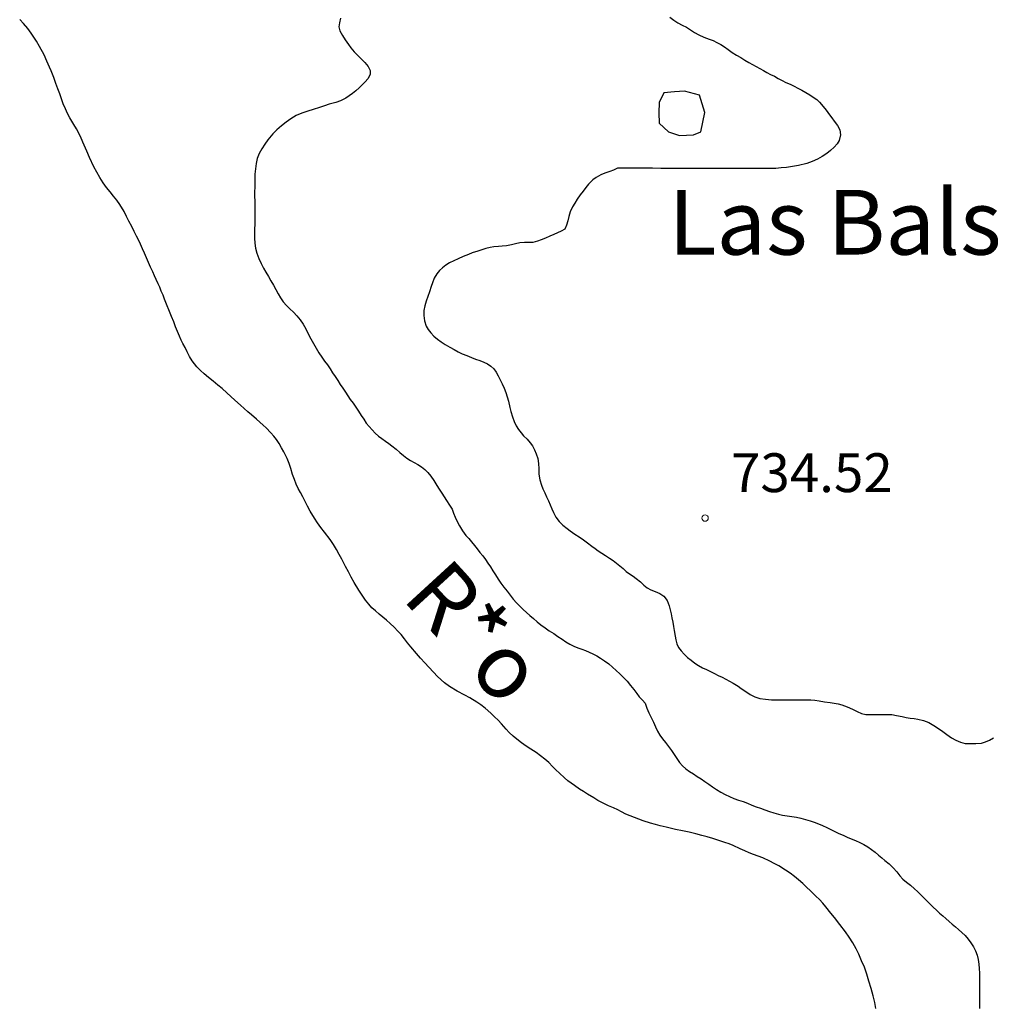
# Model space of a CAD drawing. Units: millimetres. Extents: x -12290 to 32641, y -10060 to -951.
# Drawn here: x -7680 to -7305, y -4691 to -4311 of the extents above; entities that cross this region are included whole.
import ezdxf
from ezdxf.enums import TextEntityAlignment as Align

# ---------------------------------------------------------------- set-up
doc = ezdxf.new("R2010")
doc.units = ezdxf.units.MM
doc.linetypes.add('DGN_STYLE_7', pattern=[398.2946, 179.23257, -79.65892, 59.74419, -79.65892])
for name, color, linetype in [('NIVEL_18', 7, 'Continuous'), ('NIVEL_2', 7, 'Continuous'), ('NIVEL_32', 7, 'Continuous'), ('NIVEL_48', 7, 'Continuous'), ('NIVEL_51', 7, 'Continuous')]:
    doc.layers.add(name, color=color, linetype=linetype)
doc.styles.add('STYLE-ENGINEERING', font='ENGINEERING.shx')
doc.styles.add('STYLE-ITALICS', font='ITALICS.shx')

msp = doc.modelspace()

# ---------------------------------------------------------------- linework, layer by layer
at = {"layer": 'NIVEL_18', "color": 162, "linetype": 'Continuous', "flags": 128}
for points in [[(-7651.0524, -4367.4252), (-7652.6924, -4363.9052), (-7653.7324, -4361.4652), (-7655.2124, -4357.9452), (-7656.2124, -4355.7452), (-7657.7324, -4352.8652), (-7658.7724, -4351.1852), (-7660.2524, -4348.6252), (-7661.1724, -4346.9452), (-7662.0124, -4345.1052), (-7662.8124, -4343.2252), (-7663.5324, -4341.2652), (-7664.2124, -4339.3452), (-7664.9724, -4337.4252), (-7665.7324, -4335.3452), (-7666.5324, -4333.0252), (-7667.5324, -4330.4252), (-7668.1324, -4328.9852), (-7669.1724, -4326.6652), (-7670.2524, -4324.2652), (-7671.9724, -4321.0652), (-7673.1724, -4319.0252), (-7675.2124, -4315.9052), (-7676.5324, -4314.0652), (-7678.1324, -4312.1852), (-7679.6524, -4310.6252)], [(-7538.0524, -4542.4252), (-7539.4124, -4541.3052), (-7540.8124, -4540.1452), (-7542.2524, -4538.9052), (-7543.6524, -4537.6652), (-7544.8524, -4536.3052), (-7546.0924, -4534.7052), (-7547.4524, -4532.8252), (-7548.6924, -4530.9452), (-7550.4924, -4527.9452), (-7551.7324, -4525.8252), (-7552.7324, -4523.8652), (-7553.8124, -4521.7452), (-7555.3324, -4518.9452), (-7556.3324, -4517.0652), (-7557.3724, -4515.1852), (-7558.4924, -4513.3052), (-7559.7724, -4511.3052), (-7561.9724, -4508.4652), (-7563.3724, -4506.6652), (-7564.6524, -4504.9052), (-7565.8124, -4503.1052), (-7567.4924, -4500.3452), (-7568.5324, -4498.4652), (-7569.4524, -4496.6252), (-7570.3324, -4494.8652), (-7571.2524, -4493.2252), (-7572.0924, -4491.7052), (-7572.8924, -4489.9852), (-7573.6124, -4488.1452), (-7574.2924, -4486.1852), (-7575.0124, -4483.9852), (-7575.6524, -4481.9852), (-7576.3724, -4480.1052), (-7577.6124, -4477.5452), (-7578.5324, -4475.9052), (-7579.5324, -4474.2252), (-7580.5324, -4472.7852), (-7581.5724, -4471.3852), (-7582.6924, -4470.1052), (-7584.4524, -4468.2652), (-7585.6524, -4467.1452), (-7586.8924, -4466.0252), (-7588.2124, -4464.9052), (-7590.2124, -4463.1852), (-7591.5724, -4462.0252), (-7593.0124, -4460.7852), (-7594.4124, -4459.5052), (-7596.6124, -4457.5052), (-7598.1324, -4456.1052), (-7599.6924, -4454.6652), (-7601.4924, -4453.1052), (-7603.2124, -4451.7052), (-7605.0124, -4450.2252), (-7606.7724, -4448.7452), (-7608.4124, -4447.3852), (-7609.8524, -4446.0652), (-7611.2524, -4444.6652), (-7613.0124, -4442.3852), (-7614.0524, -4440.7052), (-7614.9724, -4438.9452), (-7615.8124, -4437.2652), (-7616.6124, -4435.7052), (-7617.2924, -4434.3452), (-7618.0124, -4432.8252), (-7618.7724, -4431.0252), (-7619.4524, -4429.2652), (-7620.1724, -4427.3452), (-7621.0124, -4425.3052), (-7621.7724, -4423.3052), (-7622.9724, -4420.5052), (-7623.6924, -4418.6252), (-7624.2924, -4417.0652), (-7624.9724, -4415.4252), (-7625.5324, -4413.9852), (-7626.1724, -4412.5852), (-7626.9324, -4410.9452), (-7627.5724, -4409.5852), (-7628.2924, -4408.0252), (-7629.0924, -4406.2652), (-7629.8924, -4404.4252), (-7630.6924, -4402.5852), (-7631.4524, -4400.8252), (-7632.2124, -4399.1052), (-7632.9724, -4397.3852), (-7633.7724, -4395.6652), (-7634.5324, -4394.1852), (-7635.4924, -4392.3852), (-7636.4124, -4390.5452), (-7637.4524, -4388.5052), (-7638.3724, -4386.6252), (-7639.3324, -4384.7052), (-7640.9724, -4381.9852), (-7642.1324, -4380.3852), (-7643.4124, -4378.7852), (-7644.7724, -4377.1852), (-7646.1724, -4375.4652), (-7647.3724, -4373.7052), (-7648.6924, -4371.5852), (-7649.8924, -4369.5852), (-7651.0524, -4367.4252)], [(-7356.6924, -4669.3452), (-7357.9324, -4667.0652), (-7359.4524, -4664.7852), (-7360.8524, -4662.8252), (-7362.9724, -4659.9452), (-7365.0524, -4657.1852), (-7366.4524, -4655.5452), (-7368.4124, -4653.1052), (-7369.5724, -4651.7452), (-7370.8524, -4650.3452), (-7372.2124, -4648.9452), (-7374.3324, -4646.9452), (-7375.8124, -4645.5452), (-7377.2924, -4644.1052), (-7378.9724, -4642.7052), (-7380.5324, -4641.4652), (-7382.2124, -4640.1852), (-7383.9324, -4638.9852), (-7386.5324, -4637.3452), (-7388.2924, -4636.3852), (-7390.0524, -4635.5052), (-7392.6924, -4634.2652), (-7394.4924, -4633.5852), (-7396.3724, -4632.9052), (-7397.9724, -4632.2652), (-7399.7324, -4631.5452), (-7401.4924, -4630.7452), (-7404.1724, -4629.5052), (-7405.6924, -4628.8252), (-7407.3724, -4628.2252), (-7410.1324, -4627.3452), (-7412.0924, -4626.7452), (-7414.2524, -4626.1052), (-7416.2924, -4625.5452), (-7418.6524, -4624.9052), (-7421.1724, -4624.3052), (-7423.6924, -4623.7452), (-7426.4124, -4623.2252), (-7430.0924, -4622.4252), (-7432.3324, -4621.8652), (-7434.2124, -4621.3852), (-7436.1324, -4620.8252), (-7438.8924, -4619.9052), (-7440.5724, -4619.3052), (-7442.3324, -4618.6252), (-7443.8924, -4618.0252), (-7445.5724, -4617.3452), (-7447.2524, -4616.5052), (-7448.7324, -4615.7052), (-7450.4124, -4614.9452), (-7452.2524, -4614.1452), (-7454.6924, -4612.9852), (-7456.3724, -4612.0652), (-7458.0124, -4611.1052), (-7460.4524, -4609.6652), (-7461.9724, -4608.6652), (-7463.4524, -4607.6652), (-7465.4524, -4606.3052), (-7466.7324, -4605.3852), (-7467.9724, -4604.4252), (-7469.2524, -4603.3452), (-7471.2124, -4601.5452), (-7472.6124, -4600.2652), (-7473.9324, -4598.9052), (-7475.3324, -4597.4252), (-7476.8924, -4596.1052), (-7478.5324, -4594.8252), (-7480.2924, -4593.5452), (-7482.2924, -4592.2652), (-7484.1324, -4591.1452), (-7485.9324, -4589.8652), (-7487.7324, -4588.4652), (-7489.1724, -4587.2652), (-7490.6524, -4585.8652), (-7491.8524, -4584.5452), (-7493.6524, -4582.5052), (-7494.9324, -4581.1052), (-7496.3324, -4579.7452), (-7497.7324, -4578.4252), (-7499.9724, -4576.4652), (-7501.5724, -4575.1452), (-7503.1724, -4574.0652), (-7505.8524, -4572.5052), (-7507.8124, -4571.4652), (-7510.7324, -4569.8652), (-7513.6524, -4568.0252), (-7515.5724, -4566.6652), (-7518.3324, -4564.2252), (-7519.9324, -4562.5452), (-7521.6924, -4560.6252), (-7523.2524, -4558.9052), (-7524.9324, -4557.1052), (-7526.4524, -4555.3852), (-7528.6524, -4552.8252), (-7529.8924, -4551.2652), (-7531.0924, -4549.6252), (-7532.3724, -4548.0252), (-7533.6524, -4546.6652), (-7535.0524, -4545.1852), (-7536.5724, -4543.7052), (-7538.0524, -4542.4252)], [(-7349.0924, -4692.3052), (-7349.5324, -4690.0652), (-7350.1324, -4687.4252), (-7350.9324, -4684.5852), (-7351.7724, -4681.7852), (-7352.5724, -4679.1052), (-7353.5324, -4676.4252), (-7354.5724, -4673.9052), (-7355.6524, -4671.4252), (-7356.6924, -4669.3452)]]:
    msp.add_lwpolyline(points, dxfattribs=at)
msp.add_lwpolyline([(-7415.1224, -4346.4852), (-7417.2024, -4339.7652), (-7422.9624, -4338.3252), (-7426.8024, -4338.4852), (-7430.9624, -4338.9652), (-7432.7224, -4342.6452), (-7432.8824, -4346.6452), (-7432.7224, -4350.6452), (-7429.2024, -4354.0052), (-7424.8824, -4355.4452), (-7419.4424, -4355.1252), (-7416.7224, -4354.0052)], close=True, dxfattribs=at)
at = {"layer": 'NIVEL_2', "color": 5, "linetype": 'Continuous', "flags": 128}
for points in [[(-7428.6524, -4309.7652), (-7427.0724, -4310.9252), (-7425.5324, -4311.9652), (-7423.8924, -4312.7652), (-7422.2324, -4313.5852), (-7420.6524, -4314.5452), (-7419.0924, -4315.6452), (-7417.4124, -4316.5852), (-7415.5124, -4317.3852), (-7413.4124, -4318.2052), (-7411.9324, -4318.7852), (-7410.4324, -4319.4652), (-7408.9724, -4320.2852), (-7407.5324, -4321.2252), (-7406.0724, -4322.2452), (-7404.5324, -4323.3252), (-7402.8924, -4324.3652)], [(-7555.8124, -4310.0452), (-7556.2324, -4311.8652), (-7556.4324, -4313.5052), (-7556.0324, -4315.0452), (-7554.9524, -4316.8252), (-7553.9324, -4318.5052), (-7552.7324, -4320.3252), (-7551.8124, -4321.5452), (-7550.4924, -4323.0852), (-7549.0924, -4324.5052), (-7547.7724, -4325.8452), (-7546.3924, -4327.2652), (-7545.1524, -4328.7452), (-7544.3124, -4330.2852), (-7544.3124, -4331.8452), (-7545.2524, -4333.4652), (-7546.2524, -4334.6252), (-7547.4124, -4335.8452), (-7548.5524, -4336.9852), (-7549.8124, -4338.1052), (-7551.1324, -4339.1652), (-7552.4724, -4340.1252), (-7553.7924, -4340.9852), (-7555.7524, -4342.0052), (-7557.6524, -4342.6652), (-7560.1524, -4343.3452), (-7561.9324, -4343.9052), (-7563.8924, -4344.5852), (-7566.3524, -4345.4052), (-7568.3924, -4346.0452), (-7570.6724, -4346.8052), (-7572.9124, -4347.7252), (-7575.0124, -4348.9252), (-7576.7524, -4350.1852), (-7578.5324, -4351.6452), (-7580.3724, -4353.2452), (-7581.8924, -4354.7452), (-7583.8524, -4357.1052), (-7585.0124, -4358.7852), (-7586.1724, -4360.5852), (-7587.2324, -4362.3452), (-7587.9524, -4364.2252), (-7588.3924, -4366.2252), (-7588.6524, -4368.2852), (-7588.8324, -4370.3052), (-7588.9124, -4372.0652), (-7588.9124, -4373.8652), (-7588.9124, -4375.4652), (-7588.9324, -4376.9852), (-7588.9324, -4378.9652), (-7588.9124, -4380.6052), (-7588.9124, -4382.4452), (-7588.9124, -4384.3652), (-7588.9124, -4386.0052), (-7588.9124, -4387.7252), (-7588.9124, -4389.4852), (-7588.9324, -4391.6252), (-7588.9324, -4393.2452), (-7588.9324, -4395.0252), (-7588.8724, -4396.9252), (-7588.6124, -4398.8852), (-7588.0724, -4400.8652), (-7587.3124, -4402.8452), (-7586.4524, -4404.7852), (-7585.5324, -4406.5452), (-7584.5924, -4408.2052), (-7583.6324, -4409.8252), (-7582.6724, -4411.4852), (-7581.7124, -4413.1652), (-7580.8124, -4414.8452), (-7579.9124, -4416.5052), (-7578.9724, -4418.0852), (-7577.9124, -4419.5852)], [(-7402.8924, -4324.3652), (-7401.2324, -4325.3452), (-7399.6124, -4326.2652), (-7398.0924, -4327.1652), (-7396.6524, -4328.0052), (-7395.2724, -4328.8052), (-7393.9124, -4329.5652), (-7392.5324, -4330.2852), (-7391.1324, -4331.0252), (-7389.7124, -4331.8052), (-7388.2524, -4332.5452), (-7386.7924, -4333.3452), (-7385.3124, -4334.1452), (-7383.7924, -4334.9052), (-7382.2124, -4335.6252), (-7380.6724, -4336.3452), (-7379.1724, -4337.0852), (-7377.6324, -4337.9052), (-7376.0724, -4338.7652), (-7374.5924, -4339.6652), (-7373.2324, -4340.5852), (-7371.9324, -4341.5252), (-7370.7924, -4342.5252), (-7369.4124, -4344.1452), (-7368.2324, -4345.6652), (-7367.0124, -4347.3652), (-7366.1124, -4348.6052), (-7365.1924, -4349.8052), (-7363.8924, -4351.5052), (-7362.9724, -4353.2452), (-7362.7124, -4355.1852), (-7363.1924, -4357.2652), (-7364.0124, -4358.6052), (-7365.1924, -4359.9052), (-7366.5924, -4361.1452), (-7368.0724, -4362.3052), (-7369.8524, -4363.4852), (-7371.6724, -4364.4852), (-7373.6924, -4365.4052), (-7375.7924, -4366.1652), (-7378.9924, -4367.0252), (-7381.2124, -4367.4052), (-7383.5324, -4367.6852), (-7385.5924, -4367.9052), (-7387.6924, -4368.1052), (-7389.7724, -4368.1652), (-7392.8324, -4368.1652), (-7395.1124, -4368.1652), (-7397.5524, -4368.1452), (-7401.3124, -4368.1452), (-7403.8524, -4368.1452), (-7406.6124, -4368.1452), (-7409.0324, -4368.1452), (-7411.3524, -4368.1452), (-7414.5124, -4368.1452), (-7416.4324, -4368.1452), (-7418.2324, -4368.1452), (-7420.8524, -4368.1452), (-7422.7324, -4368.1252), (-7424.7124, -4368.1252), (-7427.7924, -4368.1252), (-7429.9324, -4368.1252), (-7432.1524, -4368.1052), (-7435.3324, -4368.0252), (-7437.3124, -4367.9852), (-7439.2324, -4367.9852), (-7441.9124, -4367.9852), (-7443.4724, -4367.9852), (-7445.4724, -4367.9852), (-7447.2924, -4367.9852), (-7448.8324, -4367.9852), (-7450.4124, -4368.7452), (-7451.8124, -4369.3252), (-7453.6724, -4369.9852), (-7455.2324, -4370.6052), (-7457.0724, -4371.5652), (-7458.3724, -4372.5052), (-7460.0324, -4374.2052), (-7461.0524, -4375.4452), (-7462.1524, -4376.8452), (-7463.2724, -4378.3252), (-7464.3524, -4379.9252), (-7465.3324, -4381.5052), (-7466.1524, -4382.9652), (-7467.0524, -4384.9052), (-7467.6724, -4386.7052), (-7468.0724, -4388.3652), (-7468.4724, -4390.0652), (-7469.1124, -4391.5852), (-7470.6124, -4392.2652), (-7472.0524, -4392.9252), (-7473.4124, -4393.5852), (-7474.9924, -4394.3052), (-7476.6524, -4394.9852), (-7478.2924, -4395.6052), (-7479.7524, -4396.1652), (-7481.5724, -4396.6652), (-7483.1124, -4396.7452), (-7484.7924, -4396.7452), (-7486.5124, -4396.8652), (-7488.2124, -4397.2052)], [(-7488.2124, -4397.2052), (-7489.7524, -4397.6052), (-7491.7524, -4397.9252), (-7493.3124, -4398.0452), (-7494.8324, -4398.1852), (-7496.5324, -4398.3852), (-7498.0524, -4398.6652), (-7499.6924, -4399.0652), (-7501.2524, -4399.5252), (-7502.7324, -4400.0052), (-7504.9324, -4400.7452), (-7506.3324, -4401.2852), (-7508.3724, -4402.1252), (-7510.3924, -4402.9652), (-7512.0724, -4403.7252), (-7513.6524, -4404.5452), (-7515.0724, -4405.4652), (-7516.4124, -4406.4652), (-7517.5724, -4407.5452), (-7518.6324, -4408.7852), (-7519.5724, -4410.4052), (-7520.2924, -4412.2252), (-7520.7324, -4413.6852), (-7521.4524, -4415.6852), (-7522.1124, -4417.5852), (-7522.6724, -4419.3452), (-7523.2124, -4421.1252), (-7523.5724, -4422.9852), (-7523.5924, -4424.9052), (-7523.3924, -4426.9852), (-7522.6524, -4428.9252), (-7521.8924, -4430.3052), (-7520.9124, -4431.6052), (-7519.7124, -4432.8252), (-7518.3924, -4433.9852), (-7516.9324, -4435.0452), (-7515.3124, -4436.0852), (-7513.6324, -4437.1052), (-7511.9524, -4438.0452), (-7510.3924, -4438.8652), (-7508.7524, -4439.6252), (-7507.0324, -4440.3252), (-7505.2724, -4441.0652), (-7503.6524, -4441.7052), (-7502.0124, -4442.3052), (-7500.4324, -4442.9052), (-7499.0324, -4443.5852), (-7497.7724, -4444.4252), (-7496.6324, -4445.4852), (-7495.7124, -4446.7452), (-7494.8924, -4448.1452), (-7494.0924, -4449.6652), (-7493.3124, -4451.2452), (-7492.5924, -4452.8852), (-7491.9724, -4454.5452), (-7491.4524, -4456.2252), (-7490.9724, -4457.9652), (-7490.4124, -4460.4052), (-7490.0124, -4461.9652), (-7489.4324, -4464.0052), (-7488.7724, -4465.7852), (-7487.9324, -4467.4252), (-7487.0124, -4468.8852), (-7486.0524, -4470.1252), (-7485.0724, -4471.2652), (-7483.7524, -4472.6252), (-7482.5124, -4474.0052), (-7481.6324, -4475.2252), (-7480.8724, -4476.7052), (-7480.2124, -4478.3252), (-7479.6524, -4480.0652), (-7479.3524, -4482.0052), (-7479.2724, -4484.0452), (-7479.1924, -4486.1652), (-7478.8524, -4488.3052), (-7478.2124, -4490.4052), (-7477.6324, -4491.8252), (-7476.9524, -4493.3052), (-7476.2124, -4494.8052), (-7475.4924, -4496.3652), (-7474.8324, -4497.9452), (-7474.2124, -4499.4852), (-7473.5924, -4500.8852), (-7472.6124, -4502.7452), (-7471.4124, -4504.4052), (-7469.9724, -4505.7652), (-7468.2724, -4507.0452), (-7467.0724, -4507.9652), (-7465.3124, -4509.3052), (-7463.6524, -4510.3452), (-7462.0124, -4511.4052), (-7460.3724, -4512.5652), (-7458.6924, -4513.8652), (-7457.5124, -4514.8052), (-7456.2724, -4515.7452), (-7454.9324, -4516.6652), (-7453.4524, -4517.5652), (-7451.9124, -4518.4852), (-7450.4924, -4519.4252), (-7449.1724, -4520.4252), (-7447.9124, -4521.5052)], [(-7577.9124, -4419.5852), (-7576.6924, -4420.9652), (-7575.3324, -4422.2652), (-7573.9524, -4423.5652), (-7572.5924, -4424.9652), (-7571.3724, -4426.5252), (-7570.2324, -4428.2252), (-7569.1924, -4430.0652), (-7568.2324, -4431.9852), (-7567.2724, -4433.8452), (-7566.2724, -4435.6652), (-7565.1924, -4437.4852), (-7564.0924, -4439.2252), (-7563.0124, -4440.9052), (-7561.9324, -4442.4652), (-7560.8524, -4443.9652), (-7559.8124, -4445.4652), (-7558.8124, -4446.9652), (-7557.8524, -4448.4652), (-7556.8524, -4449.9652), (-7555.8524, -4451.4652), (-7554.8524, -4452.9652), (-7553.9124, -4454.4452), (-7552.9724, -4455.8452), (-7551.9924, -4457.2452), (-7550.9524, -4458.7252), (-7549.8924, -4460.2452), (-7548.8124, -4461.8252), (-7547.7724, -4463.4252), (-7546.8124, -4464.9452), (-7545.8324, -4466.3852), (-7544.7324, -4467.7652), (-7543.5724, -4469.0652), (-7542.3924, -4470.2652), (-7541.1124, -4471.3852), (-7539.7724, -4472.4052), (-7538.4524, -4473.3452), (-7537.1524, -4474.2852), (-7535.9524, -4475.2252), (-7534.2924, -4476.4652), (-7532.8324, -4477.7252), (-7531.4324, -4478.9452), (-7530.1324, -4479.9652), (-7528.7324, -4480.7852), (-7527.3124, -4481.6052), (-7525.8924, -4482.3852), (-7524.5124, -4483.2252), (-7523.2324, -4484.2652), (-7522.0124, -4485.4852), (-7520.8724, -4486.9452), (-7519.7324, -4488.6052), (-7518.5324, -4490.5252), (-7517.6324, -4491.9452), (-7516.6924, -4493.4052), (-7515.7324, -4494.8652), (-7514.8724, -4496.2452), (-7513.6724, -4498.0852), (-7512.6324, -4499.6852), (-7512.1124, -4501.1252), (-7511.5124, -4502.7452), (-7510.8324, -4504.1852), (-7509.8524, -4506.1052), (-7508.7124, -4508.0252), (-7507.3524, -4509.7852), (-7506.2924, -4510.9852), (-7505.1924, -4512.2852), (-7504.0924, -4513.6052), (-7503.0124, -4514.9252), (-7501.9524, -4516.3052), (-7500.8924, -4517.6652), (-7499.8524, -4519.0052), (-7498.8524, -4520.4252), (-7497.9124, -4521.8852), (-7496.9524, -4523.3852), (-7495.9324, -4524.9452), (-7494.8924, -4526.5852), (-7493.8324, -4528.2052), (-7492.6724, -4529.7852), (-7491.4724, -4531.3252), (-7490.2724, -4532.8452), (-7489.0724, -4534.3652), (-7487.8324, -4535.7652), (-7486.5524, -4537.0852), (-7485.2524, -4538.3452), (-7483.9524, -4539.5452), (-7482.6324, -4540.7052), (-7481.2924, -4541.8652), (-7479.8924, -4543.0652), (-7478.3924, -4544.2652), (-7476.8124, -4545.4452), (-7475.1724, -4546.5452), (-7473.4724, -4547.6252), (-7471.8124, -4548.7452), (-7470.2524, -4549.8252), (-7468.7524, -4550.8052), (-7467.2324, -4551.7252), (-7465.7324, -4552.5052), (-7464.1924, -4553.1452), (-7462.6724, -4553.7052), (-7461.1924, -4554.2252), (-7459.7524, -4554.8052)], [(-7447.9124, -4521.5052), (-7446.6924, -4522.5852), (-7445.4724, -4523.6252), (-7444.1924, -4524.5852), (-7442.8324, -4525.4852), (-7441.6124, -4526.3852), (-7439.9924, -4527.7052), (-7438.6524, -4528.9652), (-7437.3724, -4530.0052), (-7435.9524, -4530.7852), (-7434.2724, -4531.4252), (-7432.4724, -4532.1452), (-7430.8924, -4533.2252), (-7429.7124, -4534.8452), (-7428.9124, -4536.9252), (-7428.5324, -4538.4252), (-7428.1724, -4540.0052), (-7427.8124, -4541.6052), (-7427.4724, -4543.2252), (-7427.2324, -4544.8652), (-7427.0124, -4546.4252), (-7426.6324, -4548.6052), (-7426.3324, -4550.1252), (-7425.9124, -4551.6052), (-7425.2524, -4553.0252), (-7424.3124, -4554.3652), (-7423.1324, -4555.6452), (-7421.8124, -4556.8452), (-7420.3924, -4557.9452), (-7418.9324, -4559.0052), (-7417.5124, -4559.9852), (-7416.0124, -4560.8252), (-7414.4324, -4561.5252), (-7412.8924, -4562.2452), (-7411.3924, -4563.0052), (-7409.9324, -4563.7852), (-7408.4724, -4564.5252), (-7407.0124, -4565.2652), (-7405.5724, -4566.0252), (-7404.2124, -4566.7852), (-7402.2924, -4567.9652), (-7401.0324, -4568.8052), (-7399.3524, -4570.0652), (-7397.6324, -4571.2052), (-7395.8324, -4572.0852), (-7393.8524, -4572.6652), (-7391.6524, -4573.0252), (-7389.4324, -4573.1852), (-7387.2924, -4573.1852), (-7385.2524, -4573.1852), (-7383.3324, -4573.1852), (-7381.4324, -4573.1652), (-7379.5924, -4573.1652), (-7377.9124, -4573.1652), (-7376.0724, -4573.1652), (-7374.2324, -4573.1652), (-7372.5924, -4573.2852), (-7370.9524, -4573.6252), (-7368.9324, -4574.0052), (-7366.7324, -4574.2652), (-7365.2124, -4574.4452), (-7363.6924, -4574.7452), (-7362.2124, -4575.1452), (-7360.1324, -4575.8852), (-7358.1524, -4576.7652), (-7356.3524, -4577.7052), (-7354.6524, -4578.4452), (-7352.9724, -4578.8252), (-7351.2524, -4578.8852), (-7349.5724, -4578.8852), (-7347.9124, -4578.8852), (-7346.2524, -4578.8852), (-7344.5524, -4578.8852), (-7342.8924, -4578.9452), (-7341.0724, -4579.2452), (-7338.9524, -4579.7052), (-7337.4324, -4580.0052), (-7335.8924, -4580.2452), (-7334.3324, -4580.4452), (-7332.8324, -4580.7252), (-7330.6724, -4581.2252), (-7328.6124, -4582.0252), (-7326.7124, -4583.0652), (-7324.9524, -4584.2452), (-7323.2724, -4585.4452), (-7321.6324, -4586.6452), (-7319.9324, -4587.8452), (-7318.2124, -4588.8252), (-7316.4724, -4589.5852), (-7314.6524, -4590.0452), (-7312.7124, -4590.0652), (-7310.4924, -4590.0452), (-7308.2524, -4589.8852), (-7306.7124, -4589.4452), (-7305.1724, -4588.7852), (-7303.7124, -4587.9452)], [(-7459.7524, -4554.8052), (-7458.3324, -4555.4652), (-7456.8724, -4556.2452), (-7455.3724, -4557.1852), (-7453.8124, -4558.2052), (-7452.2324, -4559.3652), (-7450.7124, -4560.5652), (-7449.3124, -4561.8452), (-7447.9724, -4563.1852), (-7446.5524, -4564.5452), (-7445.1524, -4566.0452), (-7443.8524, -4567.6652), (-7442.5924, -4569.2652), (-7441.4324, -4570.7452), (-7440.4124, -4572.0052), (-7439.1924, -4573.3052), (-7438.1924, -4574.4652), (-7437.5724, -4576.4052), (-7436.6924, -4578.2052), (-7435.6724, -4580.2852), (-7434.9324, -4581.8652), (-7434.1924, -4583.5852), (-7433.4124, -4585.2652), (-7432.5124, -4586.8052), (-7431.4324, -4588.2652), (-7430.2724, -4589.7252), (-7429.1124, -4591.2452), (-7428.0124, -4592.7852), (-7426.9924, -4594.3252), (-7425.9524, -4595.8852), (-7424.8524, -4597.3852), (-7423.6924, -4598.7052), (-7422.3924, -4599.8452), (-7421.0124, -4600.8652), (-7419.5524, -4601.8452), (-7418.0724, -4602.7852), (-7416.5924, -4603.7452), (-7415.1124, -4604.7452), (-7413.6324, -4605.7852), (-7412.1124, -4606.8252), (-7410.5924, -4607.8452), (-7408.9924, -4608.8052), (-7407.3324, -4609.7252), (-7405.6524, -4610.5252), (-7403.9524, -4611.2452), (-7402.1724, -4611.9052), (-7400.3524, -4612.5252), (-7398.6124, -4613.1452), (-7396.9724, -4613.8252), (-7395.3124, -4614.5052), (-7393.6324, -4615.0852), (-7391.9324, -4615.7052), (-7390.1924, -4616.3252), (-7388.4324, -4616.8652), (-7386.7124, -4617.3452), (-7385.0724, -4617.7052), (-7383.3924, -4617.9852), (-7381.5724, -4618.2452), (-7379.7524, -4618.5452), (-7377.9924, -4618.9252), (-7376.2324, -4619.3652), (-7374.5124, -4619.9052), (-7372.8524, -4620.4652), (-7371.2524, -4621.0652), (-7369.6724, -4621.7052), (-7367.9724, -4622.5052), (-7366.4924, -4623.2252), (-7364.9524, -4623.9852), (-7363.3524, -4624.7652), (-7361.7724, -4625.5052), (-7360.1924, -4626.2252), (-7358.5724, -4626.9052), (-7356.8924, -4627.5652), (-7355.2124, -4628.2852), (-7353.6724, -4629.0252), (-7352.1724, -4629.9452), (-7350.7324, -4630.9852), (-7349.3324, -4632.0652), (-7348.0524, -4633.1452), (-7346.8324, -4634.2252), (-7345.6724, -4635.2252), (-7343.9924, -4636.5852), (-7342.4324, -4638.0252), (-7341.0524, -4639.5852), (-7339.8324, -4641.1052), (-7338.6124, -4642.4052), (-7337.2524, -4643.6052), (-7335.7524, -4644.8052), (-7334.1724, -4646.1252), (-7333.0724, -4647.1452), (-7331.9724, -4648.2252), (-7330.7724, -4649.4252), (-7329.5324, -4650.7252), (-7328.2524, -4652.0052), (-7326.9924, -4653.2452), (-7325.7324, -4654.4252), (-7324.4724, -4655.5452), (-7323.2324, -4656.6052), (-7322.0124, -4657.6652), (-7320.7724, -4658.7252), (-7319.5724, -4659.7852)], [(-7319.5724, -4659.7852), (-7318.3924, -4660.8452), (-7317.1524, -4661.8852), (-7315.8724, -4662.9852), (-7314.6324, -4664.2452), (-7313.4924, -4665.5652), (-7312.3924, -4666.9852), (-7311.3924, -4668.5052), (-7310.5724, -4670.1052), (-7310.0124, -4671.7852), (-7309.6324, -4673.5052), (-7309.3524, -4675.2052), (-7309.1724, -4676.9452), (-7309.1124, -4678.7652), (-7309.1124, -4680.5252), (-7309.1124, -4682.2452), (-7309.1124, -4683.9252), (-7309.1124, -4685.5452), (-7309.1124, -4687.1252), (-7309.1324, -4688.6452), (-7309.1324, -4690.6252), (-7309.1324, -4692.3452)]]:
    msp.add_lwpolyline(points, dxfattribs=at)
at = {"layer": 'NIVEL_32', "color": 7, "linetype": 'Continuous', "lineweight": 13}
msp.add_circle((-7415.0324, -4503.0452), 1.25, dxfattribs=at)

# ---------------------------------------------------------------- texts
at = {"layer": 'NIVEL_32', "color": 7, "linetype": 'DGN_STYLE_7', "lineweight": 13, "style": 'STYLE-ENGINEERING'}
msp.add_text('734.52', height=15, dxfattribs=at).set_placement((-7405.0324, -4493.0452))
at = {"layer": 'NIVEL_48', "color": 7, "linetype": 'DGN_STYLE_7', "lineweight": 70, "style": 'STYLE-ITALICS'}
msp.add_text('R*o', height=25.00002, rotation=312.510447, dxfattribs=at).set_placement((-7512.8843, -4555.4332), align=Align.CENTER)
at = {"layer": 'NIVEL_51', "color": 7, "linetype": 'DGN_STYLE_7', "lineweight": 53, "style": 'STYLE-ITALICS'}
msp.add_text('Las Balsas', height=25.00002, dxfattribs=at).set_placement((-7347.2814, -4388.8752), align=Align.MIDDLE_CENTER)

doc.saveas('drawing.dxf')
